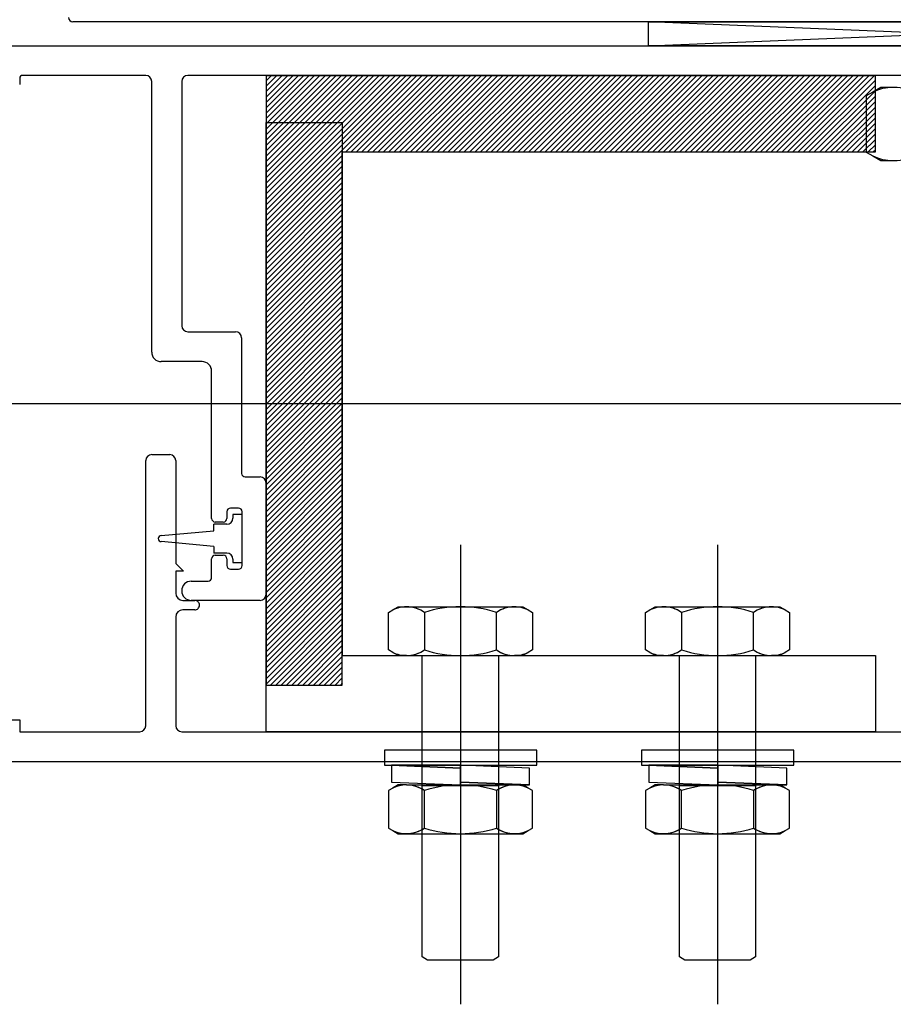
# Model space of a CAD drawing. Units: millimetres. Extents: x 11 to 320, y -81 to 74.
# Drawn here: x 21 to 21, y 43 to 43 of the extents above; entities that cross this region are included whole.
import ezdxf

# ---------------------------------------------------------------- set-up
doc = ezdxf.new("R2010")
doc.units = ezdxf.units.MM
doc.layers.add('planta tipo', color=7, linetype='Continuous')

msp = doc.modelspace()

# ---------------------------------------------------------------- linework, layer by layer
at = {"layer": 'planta tipo'}
for p, q in [((20.8775623608185, 43.45801279350192), (20.75581268629912, 43.45801279350192)), ((20.80385201530294, 43.45801279350192), (20.8520414672696, 43.45801279350192)), ((20.80385201530294, 43.45601115479215), (20.80385201530294, 43.45801279350192)), ((20.8520414672696, 43.45601115479215), (20.80385201530294, 43.45801279350192)), ((20.80385201530294, 43.45601115479215), (20.8520414672696, 43.45801279350192)), ((20.72588385762629, 43.45601115479261), (20.85204146726983, 43.45601115479261)), ((20.72588385762606, 43.45601115479215), (20.85204146726937, 43.45601115479215)), ((20.8520414672696, 43.45601115479215), (20.80385201530294, 43.45601115479215)), ((20.76190581715059, 43.45353854174076), (20.75164450879402, 43.45353854174076)), ((20.76190581715036, 43.45353854174076), (20.75164450879356, 43.45353854174076)), ((20.82681808892926, 43.45353854174076), (20.76540868489269, 43.45353854174076)), ((20.82681808892903, 43.45353854174076), (20.76540868489224, 43.45353854174076)), ((20.82279566670036, 43.45350910640494), (20.77195404347322, 43.45350910640494)), ((20.77195404347322, 43.45350910640494), (20.77195404347322, 43.40266748317757)), ((20.82279566670036, 43.44715390350169), (20.82279566670036, 43.45350910640494)), ((20.75139030067794, 43.45328433362468), (20.75139030067794, 43.45279193050195)), ((20.76240622682803, 43.43045636539139), (20.76240622682803, 43.45303813206331)), ((20.76240622682781, 43.43045636539094), (20.76240622682781, 43.45303813206331)), ((20.76490827521525, 43.45303813206331), (20.76490827521525, 43.43265816797251)), ((20.76490827521502, 43.45303813206331), (20.76490827521502, 43.43265816797205)), ((20.77195404347322, 43.39877951774591), (20.77195404347322, 43.44962114097282)), ((20.77195404347322, 43.44962114097282), (20.77830924637647, 43.44962114097282)), ((20.77830924637647, 43.44962114097282), (20.77830924637647, 43.40513472064961)), ((20.77830924637647, 43.40266748317757), (20.77830924637647, 43.44715390350169)), ((20.77830924637647, 43.44715390350169), (20.82279566670036, 43.44715390350169)), ((20.76540868489269, 43.43215775829506), (20.76941196231201, 43.43215775829506)), ((20.76540868489246, 43.43215775829461), (20.76941196231201, 43.43215775829461)), ((20.76991237198945, 43.43165734861762), (20.76991237198945, 43.42033808171394)), ((20.76991237198945, 43.43165734861716), (20.76991237198945, 43.42033808171348)), ((20.76660966811846, 43.42965570990785), (20.76320688231203, 43.42965570990739)), ((20.76660966811824, 43.42965570990739), (20.76320688231181, 43.42965570990739)), ((20.76741032360223, 43.41657500093973), (20.76741032360223, 43.42885505442385)), ((20.76741032360223, 43.41657500093928), (20.76741032360201, 43.42885505442339)), ((20.8276522105366, 43.42614431207542), (20.61646874948565, 43.42614431207542)), ((20.87569153954064, 43.42614431207542), (20.66450807848969, 43.42614431207542)), ((20.76190581715082, 43.39927992742381), (20.76190581715082, 43.42139803516605)), ((20.76190581715036, 43.39927992742335), (20.76190581715036, 43.42139803516605)), ((20.76240622682826, 43.42189844484349), (20.76390745586036, 43.42189844484349)), ((20.76240622682781, 43.42189844484349), (20.76390745586014, 43.42189844484349)), ((20.76440786553781, 43.42139803516605), (20.76440786553781, 43.41282139607941)), ((20.76440786553758, 43.42139803516605), (20.76440786553758, 43.41282139607895)), ((20.77021261779601, 43.42003783590738), (20.771453633796, 43.42003783590738)), ((20.77021261779578, 43.42003783590692), (20.77145363379577, 43.42003783590738)), ((20.77195404347344, 43.41953742622994), (20.77195404347344, 43.41023981442325)), ((20.77195404347322, 43.41953742622994), (20.77195404347322, 43.41023981442325)), ((20.76965215895734, 43.41743570558495), (20.76898160998962, 43.41743570558495)), ((20.76965215895689, 43.41743570558495), (20.76898160998917, 43.41743570558495)), ((20.76868136418307, 43.41713545977839), (20.76868136418307, 43.41657500093973)), ((20.76868136418284, 43.41713545977794), (20.76868136418284, 43.41657500093928)), ((20.76995240476344, 43.41689025903682), (20.76918096776808, 43.41689025903682)), ((20.76918096776808, 43.41689025903682), (20.76918096776808, 43.41659001322981)), ((20.76995240476367, 43.41264178087525), (20.76995240476367, 43.41713545977839)), ((20.76995240476344, 43.41264178087525), (20.76995240476344, 43.41713545977794)), ((20.76995240476344, 43.41288698161728), (20.76995240476344, 43.41689025903682)), ((20.76868055809064, 43.41608960355236), (20.76758308355738, 43.41608960355236)), ((20.76758308355738, 43.41553915290754), (20.76758308355738, 43.41608960355236)), ((20.76838111837651, 43.41627475513317), (20.76771056940879, 43.41627475513317)), ((20.76838111837628, 43.41627475513317), (20.76771056940856, 43.41627475513317)), ((20.76319687411842, 43.41513882516531), (20.76758308355738, 43.41553915290754)), ((20.76758308355738, 43.4142380877461), (20.76319687411842, 43.41463841548787)), ((20.76758308355738, 43.4142380877461), (20.76758308355738, 43.41368763710082)), ((20.78816248651128, 43.41437487913166), (20.78816248651128, 43.37603602665243)), ((20.80962653962047, 43.41437487913166), (20.80962653962047, 43.37603602665243)), ((20.76741032360223, 43.41164096152036), (20.76741032360223, 43.41320223971346)), ((20.76741032360201, 43.41164096151945), (20.76741032360223, 43.41320223971346)), ((20.76868055809064, 43.41368763710082), (20.76758308355738, 43.41368763710082)), ((20.76771056940879, 43.41350248552001), (20.76838111837651, 43.41350248552001)), ((20.76771056940856, 43.41350248552001), (20.76838111837628, 43.41350248552001)), ((20.76868136418307, 43.41320223971346), (20.76868136418307, 43.41264178087525)), ((20.76868136418284, 43.41320223971346), (20.76868136418284, 43.41264178087525)), ((20.76918096776808, 43.41318722742338), (20.76918096776808, 43.41288698161728)), ((20.76440786553781, 43.41282139607941), (20.7650583981183, 43.41217086349891)), ((20.76440786553758, 43.41282139607895), (20.76505839811807, 43.41217086349846)), ((20.76918096776808, 43.41288698161728), (20.76995240476344, 43.41288698161728)), ((20.7650583981183, 43.41217086349891), (20.76440786553781, 43.41217086349891)), ((20.76440786553781, 43.41217086349891), (20.76440786553781, 43.41033989635892)), ((20.76505839811807, 43.41217086349846), (20.76440786553758, 43.41217086349846)), ((20.76440786553758, 43.41217086349846), (20.76440786553758, 43.41033989635847)), ((20.7689816099894, 43.41234153506869), (20.76965215895734, 43.41234153506869)), ((20.76898160998917, 43.41234153506824), (20.76965215895689, 43.41234153506824)), ((20.76570893069902, 43.41134071571381), (20.76711007779591, 43.41134071571335)), ((20.76570893069879, 43.41134071571335), (20.76711007779568, 43.41134071571335)), ((20.76500835715069, 43.40973940474581), (20.76599669168445, 43.40973940474581)), ((20.76500835715046, 43.40973940474581), (20.76599669168399, 43.40973940474581)), ((20.771453633796, 43.40973940474581), (20.76570893069902, 43.40973940474581)), ((20.77145363379577, 43.40973940474581), (20.76570893069879, 43.40973940474581)), ((20.76440786553781, 43.40835086797281), (20.76440786553781, 43.39927992742381)), ((20.76440786553758, 43.40835086797281), (20.76440786553758, 43.39927992742335)), ((20.76599669168786, 43.40895135958593), (20.76500835715069, 43.40895135958593)), ((20.76599669168741, 43.40895135958547), (20.76500835715046, 43.40895135958547)), ((20.77830924637647, 43.40513472064961), (20.82279566670036, 43.40513472064961)), ((20.82279566670036, 43.40513472064961), (20.82279566670036, 43.39877951774591)), ((20.77195404347322, 43.40266748317757), (20.77830924637647, 43.40266748317757)), ((20.74788743293584, 43.39978033710125), (20.75139030067794, 43.39978033710125)), ((20.75139030067794, 43.39978033710125), (20.75139030067794, 43.39877951774636)), ((20.75139030067794, 43.39877951774636), (20.76140540747338, 43.39877951774636)), ((20.75139030067771, 43.39877951774591), (20.76140540747292, 43.39877951774591)), ((20.76490827521525, 43.39877951774636), (20.82707229704533, 43.39877951774636)), ((20.76490827521502, 43.39877951774591), (20.82707229704511, 43.39877951774591)), ((20.82279566670036, 43.39877951774591), (20.77195404347322, 43.39877951774591)), ((20.8520414672696, 43.39627746935915), (20.72561803467374, 43.39627746935915)), ((20.85204146726937, 43.39627746935915), (20.72561803467352, 43.39627746935915))]:
    msp.add_line(p, q, dxfattribs=at)
at = {"layer": 'planta tipo', "linetype": 'Continuous', "transparency": 33554687}
for p, q in [((20.78451163893669, 43.45350910640494), (20.77195404347322, 43.44095151094146)), ((20.78406225822982, 43.45350910640494), (20.77195404347322, 43.44140089164833)), ((20.78361287752296, 43.45350910640494), (20.77195404347322, 43.4418502723552)), ((20.78316349681609, 43.45350910640494), (20.77195404347322, 43.44229965306207)), ((20.78271411610922, 43.45350910640494), (20.77195404347322, 43.44274903376893)), ((20.78226473540235, 43.45350910640494), (20.77195404347322, 43.4431984144758)), ((20.78181535469548, 43.45350910640494), (20.77195404347322, 43.44364779518267)), ((20.78136597398861, 43.45350910640494), (20.77195404347322, 43.44409717588954)), ((20.78091659328175, 43.45350910640494), (20.77195404347322, 43.44454655659641)), ((20.78046721257488, 43.45350910640494), (20.77195404347322, 43.44499593730328)), ((20.78001783186801, 43.45350910640494), (20.77195404347322, 43.44544531801014)), ((20.77956845116114, 43.45350910640494), (20.77195404347322, 43.44589469871701)), ((20.77911907045382, 43.45350910640494), (20.77195404347299, 43.44634407942388)), ((20.77866968974718, 43.45350910640494), (20.77195404347322, 43.44679346013075)), ((20.77822030904008, 43.45350910640494), (20.77195404347299, 43.44724284083762)), ((20.77777092833344, 43.45350910640494), (20.77195404347322, 43.44769222154449)), ((20.77732154762634, 43.45350910640494), (20.77195404347299, 43.44814160225135)), ((20.77687216691993, 43.45350910640494), (20.77195404347322, 43.44859098295822)), ((20.77642278621261, 43.45350910640494), (20.77195404347299, 43.44904036366509)), ((20.77597340550619, 43.45350910640494), (20.77195404347322, 43.44948974437196)), ((20.77552402479887, 43.45350910640494), (20.77195404347322, 43.44993912507928)), ((20.775074644092, 43.45350910640494), (20.77195404347322, 43.4503885057857)), ((20.77462526338513, 43.45350910640494), (20.77195404347322, 43.45083788649302)), ((20.77417588267826, 43.45350910640494), (20.77195404347322, 43.45128726719989)), ((20.7737265019714, 43.45350910640494), (20.77195404347322, 43.45173664790676)), ((20.77327712126453, 43.45350910640494), (20.77195404347322, 43.45218602861362)), ((20.77282774055766, 43.45350910640494), (20.77195404347322, 43.45263540932049)), ((20.77237835985079, 43.45350910640494), (20.77195404347322, 43.45308479002691)), ((20.78496101964356, 43.45350910640494), (20.77860581674008, 43.44715390350169)), ((20.78541040035043, 43.45350910640494), (20.77905519744718, 43.44715390350169)), ((20.7858597810573, 43.45350910640494), (20.77950457815405, 43.44715390350169)), ((20.78630916176417, 43.45350910640494), (20.77995395886092, 43.44715390350169)), ((20.78675854247103, 43.45350910640494), (20.78040333956778, 43.44715390350169)), ((20.7872079231779, 43.45350910640494), (20.78085272027465, 43.44715390350169)), ((20.78765730388477, 43.45350910640494), (20.78130210098152, 43.44715390350169)), ((20.78810668459164, 43.45350910640494), (20.78175148168839, 43.44715390350123)), ((20.78855606529851, 43.45350910640494), (20.78220086239526, 43.44715390350169)), ((20.78900544600538, 43.45350910640539), (20.78265024310213, 43.44715390350169)), ((20.78945482671224, 43.45350910640494), (20.78309962380899, 43.44715390350169)), ((20.78990420741911, 43.45350910640494), (20.78354900451586, 43.44715390350123)), ((20.79035358812598, 43.45350910640494), (20.78399838522273, 43.44715390350169)), ((20.79080296883285, 43.45350910640539), (20.7844477659296, 43.44715390350169)), ((20.79125234953972, 43.45350910640494), (20.78489714663647, 43.44715390350169)), ((20.79170173024659, 43.45350910640494), (20.78534652734334, 43.44715390350123)), ((20.79215111095345, 43.45350910640494), (20.7857959080502, 43.44715390350169)), ((20.79260049166055, 43.45350910640494), (20.7862452887573, 43.44715390350123)), ((20.79304987236719, 43.45350910640494), (20.78669466946394, 43.44715390350169)), ((20.79349925307451, 43.45350910640494), (20.78714405017104, 43.44715390350123)), ((20.79394863378093, 43.45350910640494), (20.78759343087768, 43.44715390350169)), ((20.79439801448825, 43.45350910640494), (20.788042811585, 43.44715390350169)), ((20.79484739519467, 43.45350910640494), (20.78849219229141, 43.44715390350169)), ((20.79529677590199, 43.45350910640494), (20.78894157299874, 43.44715390350169)), ((20.7957461566084, 43.45350910640494), (20.78939095370515, 43.44715390350169)), ((20.79619553731573, 43.45350910640494), (20.78984033441247, 43.44715390350169)), ((20.79664491802259, 43.45350910640494), (20.79028971511934, 43.44715390350169)), ((20.79709429872946, 43.45350910640494), (20.79073909582621, 43.44715390350169)), ((20.79754367943633, 43.45350910640494), (20.79118847653308, 43.44715390350169)), ((20.7979930601432, 43.45350910640494), (20.79163785723995, 43.44715390350169)), ((20.79844244085007, 43.45350910640494), (20.79208723794682, 43.44715390350169)), ((20.79889182155694, 43.45350910640494), (20.79253661865346, 43.44715390350169)), ((20.7993412022638, 43.45350910640494), (20.79298599936055, 43.44715390350169)), ((20.79979058297067, 43.45350910640494), (20.79343538006742, 43.44715390350169)), ((20.80023996367754, 43.45350910640494), (20.79388476077429, 43.44715390350169)), ((20.80068934438441, 43.45350910640494), (20.79433414148116, 43.44715390350169)), ((20.80113872509128, 43.45350910640494), (20.7947835221878, 43.44715390350169)), ((20.80158810579815, 43.45350910640494), (20.7952329028949, 43.44715390350169)), ((20.80203748650501, 43.45350910640494), (20.79568228360176, 43.44715390350169)), ((20.80248686721188, 43.45350910640494), (20.79613166430863, 43.44715390350169)), ((20.80293624791875, 43.45350910640494), (20.7965810450155, 43.44715390350169)), ((20.80338562862562, 43.45350910640494), (20.79703042572237, 43.44715390350169)), ((20.80383500933249, 43.45350910640448), (20.79747980642924, 43.44715390350123)), ((20.80428439003936, 43.45350910640494), (20.79792918713611, 43.44715390350169)), ((20.80473377074622, 43.45350910640539), (20.79837856784297, 43.44715390350169)), ((20.80518315145309, 43.45350910640494), (20.79882794854984, 43.44715390350169)), ((20.80563253215996, 43.45350910640494), (20.79927732925671, 43.44715390350123)), ((20.80608191286683, 43.45350910640494), (20.79972670996358, 43.44715390350169)), ((20.8065312935737, 43.45350910640494), (20.80017609067045, 43.44715390350169)), ((20.80698067428057, 43.45350910640494), (20.80062547137732, 43.44715390350169)), ((20.80743005498744, 43.45350910640494), (20.80107485208418, 43.44715390350123)), ((20.8078794356943, 43.45350910640494), (20.80152423279105, 43.44715390350169)), ((20.80832881640117, 43.45350910640494), (20.80197361349792, 43.44715390350123)), ((20.80877819710804, 43.45350910640494), (20.80242299420479, 43.44715390350169)), ((20.80922757781536, 43.45350910640494), (20.80287237491189, 43.44715390350123)), ((20.80967695852178, 43.45350910640494), (20.80332175561853, 43.44715390350169)), ((20.8101263392291, 43.45350910640494), (20.80377113632562, 43.44715390350169)), ((20.81057571993551, 43.45350910640494), (20.80422051703226, 43.44715390350169)), ((20.81102510064261, 43.45350910640494), (20.80466989773936, 43.44715390350123)), ((20.81147448134925, 43.45350910640494), (20.805119278446, 43.44715390350169)), ((20.81192386205657, 43.45350910640494), (20.80556865915332, 43.44715390350169)), ((20.81237324276299, 43.45350910640494), (20.80601803985974, 43.44715390350169)), ((20.81282262347031, 43.45350910640494), (20.80646742056706, 43.44715390350169)), ((20.81327200417718, 43.45350910640494), (20.80691680127393, 43.44715390350169)), ((20.81372138488405, 43.45350910640494), (20.8073661819808, 43.44715390350169)), ((20.81417076559092, 43.45350910640494), (20.80781556268767, 43.44715390350169)), ((20.81462014629778, 43.45350910640494), (20.80826494339453, 43.44715390350169)), ((20.81506952700465, 43.45350910640494), (20.80871432410117, 43.44715390350169)), ((20.81551890771152, 43.45350910640494), (20.80916370480827, 43.44715390350169)), ((20.81596828841839, 43.45350910640494), (20.80961308551514, 43.44715390350169)), ((20.81641766912526, 43.45350910640494), (20.81006246622201, 43.44715390350169)), ((20.81686704983213, 43.45350910640494), (20.81051184692888, 43.44715390350169)), ((20.81731643053899, 43.45350910640494), (20.81096122763574, 43.44715390350169)), ((20.81776581124586, 43.45350910640494), (20.81141060834261, 43.44715390350169)), ((20.81821519195273, 43.45350910640494), (20.81185998904948, 43.44715390350169)), ((20.8186645726596, 43.45350910640494), (20.81230936975635, 43.44715390350169)), ((20.81911395336647, 43.45350910640494), (20.81275875046322, 43.44715390350169)), ((20.81956333407334, 43.45350910640494), (20.81320813117009, 43.44715390350169)), ((20.8200127147802, 43.45350910640494), (20.81365751187695, 43.44715390350169)), ((20.82046209548707, 43.45350910640494), (20.81410689258382, 43.44715390350169)), ((20.82091147619394, 43.45350910640494), (20.81455627329069, 43.44715390350169)), ((20.82136085690081, 43.45350910640494), (20.81500565399756, 43.44715390350123)), ((20.82181023760768, 43.45350910640494), (20.81545503470443, 43.44715390350169)), ((20.82225961831455, 43.45350910640539), (20.8159044154113, 43.44715390350169)), ((20.82270899902142, 43.45350910640494), (20.81635379611816, 43.44715390350169)), ((20.82279566670013, 43.45314639337678), (20.81680317682503, 43.44715390350123)), ((20.82279566670013, 43.45269701266992), (20.8172525575319, 43.44715390350169)), ((20.82279566670013, 43.45224763196305), (20.81770193823877, 43.44715390350169)), ((20.82279566670013, 43.45179825125618), (20.81815131894564, 43.44715390350169)), ((20.82279566670013, 43.45134887054931), (20.81860069965251, 43.44715390350123)), ((20.82279566670013, 43.45089948984244), (20.81905008035937, 43.44715390350169)), ((20.82279566670059, 43.45045010913557), (20.81949946106647, 43.44715390350123)), ((20.82279566670013, 43.45000072842871), (20.81994884177311, 43.44715390350169)), ((20.82279566670059, 43.44955134772184), (20.82039822248021, 43.44715390350123)), ((20.82279566670013, 43.44910196701497), (20.82084760318685, 43.44715390350169)), ((20.82279566670059, 43.4486525863081), (20.82129698389394, 43.44715390350123)), ((20.82279566670013, 43.44820320560123), (20.82174636460059, 43.44715390350169)), ((20.82279566670059, 43.44775382489436), (20.82219574530791, 43.44715390350169)), ((20.82279566670013, 43.44730444418749), (20.82264512601432, 43.44715390350169)), ((20.77830924637647, 43.44685733313784), (20.77195404347322, 43.44050213023459)), ((20.77830924637647, 43.44640795243097), (20.77195404347322, 43.44005274952772)), ((20.77830924637647, 43.44595857172411), (20.77195404347322, 43.43960336882085)), ((20.77830924637647, 43.44550919101724), (20.77195404347322, 43.43915398811399)), ((20.77830924637647, 43.44505981031037), (20.77195404347322, 43.43870460740712)), ((20.77830924637647, 43.4446104296035), (20.77195404347322, 43.43825522670025)), ((20.77830924637647, 43.44416104889663), (20.77195404347322, 43.43780584599338)), ((20.77830924637647, 43.44371166818931), (20.77195404347322, 43.43735646528651)), ((20.77830924637647, 43.4432622874829), (20.77195404347322, 43.43690708457964)), ((20.77830924637647, 43.44281290677603), (20.77195404347322, 43.43645770387278)), ((20.77830924637647, 43.44236352606916), (20.77195404347322, 43.43600832316591)), ((20.77830924637647, 43.44191414536184), (20.77195404347322, 43.43555894245904)), ((20.77830924637647, 43.44146476465542), (20.77195404347322, 43.43510956175217)), ((20.77830924637647, 43.44101538394855), (20.77195404347322, 43.4346601810453)), ((20.77830924637647, 43.44056600324168), (20.77195404347322, 43.43421080033843)), ((20.77830924637647, 43.44011662253436), (20.77195404347322, 43.43376141963111)), ((20.77830924637647, 43.43966724182795), (20.77195404347322, 43.4333120389247)), ((20.77830924637669, 43.43921786112062), (20.77195404347344, 43.43286265821783)), ((20.77830924637647, 43.43876848041421), (20.77195404347322, 43.43241327751096)), ((20.77830924637669, 43.43831909970689), (20.77195404347344, 43.43196389680409)), ((20.77830924637647, 43.43786971900047), (20.77195404347322, 43.43151451609722)), ((20.77830924637669, 43.43742033829361), (20.77195404347344, 43.43106513539036)), ((20.77830924637647, 43.43697095758674), (20.77195404347299, 43.43061575468303)), ((20.77830924637669, 43.43652157687941), (20.77195404347322, 43.43016637397616)), ((20.77830924637647, 43.436072196173), (20.77195404347299, 43.4297169932693)), ((20.77830924637669, 43.43562281546568), (20.77195404347322, 43.42926761256243)), ((20.77830924637669, 43.43517343475926), (20.77195404347322, 43.42881823185556)), ((20.77830924637669, 43.43472405405194), (20.77195404347322, 43.42836885114869)), ((20.77830924637669, 43.43427467334553), (20.77195404347322, 43.42791947044182)), ((20.77830924637669, 43.4338252926382), (20.77195404347322, 43.42747008973495)), ((20.77830924637647, 43.43337591193134), (20.77195404347322, 43.42702070902808)), ((20.77830924637647, 43.43292653122447), (20.77195404347322, 43.42657132832122)), ((20.77830924637647, 43.4324771505176), (20.77195404347322, 43.42612194761435)), ((20.77830924637647, 43.43202776981073), (20.77195404347322, 43.42567256690748)), ((20.77830924637647, 43.43157838910386), (20.77195404347322, 43.42522318620061)), ((20.77830924637647, 43.43112900839699), (20.77195404347322, 43.42477380549374)), ((20.77830924637647, 43.43067962769013), (20.77195404347322, 43.42432442478687)), ((20.77830924637647, 43.43023024698326), (20.77195404347322, 43.42387504408001)), ((20.77830924637647, 43.42978086627639), (20.77195404347322, 43.42342566337314)), ((20.77830924637647, 43.42933148556952), (20.77195404347322, 43.42297628266627)), ((20.77830924637647, 43.42888210486265), (20.77195404347322, 43.4225269019594)), ((20.77830924637647, 43.42843272415578), (20.77195404347322, 43.42207752125253)), ((20.77830924637647, 43.42798334344846), (20.77195404347322, 43.42162814054566)), ((20.77830924637647, 43.42753396274205), (20.77195404347322, 43.4211787598388)), ((20.77830924637647, 43.42708458203518), (20.77195404347322, 43.42072937913193)), ((20.77830924637647, 43.42663520132831), (20.77195404347322, 43.42027999842506)), ((20.77830924637647, 43.42618582062099), (20.77195404347322, 43.41983061771819)), ((20.77830924637647, 43.42573643991457), (20.77195404347322, 43.41938123701132)), ((20.77830924637647, 43.4252870592077), (20.77195404347322, 43.41893185630445)), ((20.77830924637647, 43.42483767850084), (20.77195404347322, 43.41848247559759)), ((20.77830924637647, 43.42438829779351), (20.77195404347322, 43.41803309489072)), ((20.77830924637647, 43.4239389170871), (20.77195404347322, 43.41758371418385)), ((20.77830924637647, 43.42348953638023), (20.77195404347322, 43.41713433347698)), ((20.77830924637647, 43.42304015567336), (20.77195404347322, 43.41668495277011)), ((20.77830924637669, 43.42259077496604), (20.77195404347344, 43.41623557206324)), ((20.77830924637647, 43.42214139425963), (20.77195404347322, 43.41578619135637)), ((20.77830924637669, 43.42169201355276), (20.77195404347344, 43.41533681064905)), ((20.77830924637647, 43.42124263284589), (20.77195404347322, 43.41488742994264)), ((20.77830924637669, 43.42079325213857), (20.77195404347344, 43.41443804923577)), ((20.77830924637647, 43.42034387143215), (20.77195404347322, 43.4139886685289)), ((20.77830924637669, 43.41989449072483), (20.77195404347344, 43.41353928782203)), ((20.77830924637647, 43.41944511001842), (20.77195404347322, 43.41308990711516)), ((20.77830924637669, 43.41899572931155), (20.77195404347344, 43.4126405264083)), ((20.77830924637669, 43.41854634860468), (20.77195404347344, 43.41219114570143)), ((20.77830924637669, 43.41809696789781), (20.77195404347344, 43.41174176499456)), ((20.77830924637669, 43.41764758719094), (20.77195404347322, 43.41129238428724)), ((20.77830924637669, 43.41719820648362), (20.77195404347322, 43.41084300358037)), ((20.77830924637647, 43.41674882577675), (20.77195404347322, 43.4103936228735)), ((20.77830924637647, 43.41629944506988), (20.77195404347322, 43.40994424216663)), ((20.77830924637647, 43.41585006436301), (20.77195404347322, 43.40949486145976)), ((20.77830924637647, 43.41540068365615), (20.77195404347322, 43.40904548075289)), ((20.77830924637647, 43.41495130294928), (20.77195404347322, 43.40859610004603)), ((20.77830924637647, 43.41450192224241), (20.77195404347322, 43.40814671933916)), ((20.77830924637647, 43.41405254153554), (20.77195404347322, 43.40769733863229)), ((20.77830924637647, 43.41360316082867), (20.77195404347322, 43.40724795792542)), ((20.77830924637647, 43.4131537801218), (20.77195404347322, 43.40679857721855)), ((20.77830924637647, 43.41270439941493), (20.77195404347322, 43.40634919651168)), ((20.77830924637647, 43.41225501870807), (20.77195404347322, 43.40589981580482)), ((20.77830924637647, 43.4118056380012), (20.77195404347322, 43.40545043509795)), ((20.77830924637647, 43.41135625729433), (20.77195404347322, 43.40500105439108)), ((20.77830924637647, 43.41090687658746), (20.77195404347322, 43.40455167368421)), ((20.77830924637647, 43.41045749588059), (20.77195404347322, 43.40410229297734)), ((20.77830924637647, 43.41000811517372), (20.77195404347322, 43.40365291227047)), ((20.77830924637647, 43.40955873446686), (20.77195404347322, 43.40320353156361)), ((20.77830924637647, 43.40910935375999), (20.77195404347322, 43.40275415085674)), ((20.77830924637647, 43.40865997305266), (20.77231675650091, 43.40266748317711)), ((20.77830924637647, 43.40821059234625), (20.77276613720778, 43.40266748317757)), ((20.77830924637647, 43.40776121163938), (20.77321551791465, 43.40266748317711)), ((20.77830924637647, 43.40731183093251), (20.77366489862152, 43.40266748317757)), ((20.77830924637647, 43.40686245022519), (20.77411427932839, 43.40266748317711)), ((20.77830924637647, 43.40641306951878), (20.77456366003526, 43.40266748317757)), ((20.77830924637669, 43.40596368881145), (20.77501304074235, 43.40266748317711)), ((20.77830924637647, 43.40551430810504), (20.77546242144899, 43.40266748317757)), ((20.77830924637669, 43.40506492739817), (20.77591180215609, 43.40266748317711)), ((20.77830924637647, 43.4046155466913), (20.77636118286273, 43.40266748317757)), ((20.77830924637669, 43.40416616598398), (20.77681056357005, 43.40266748317757)), ((20.77830924637647, 43.40371678527757), (20.77725994427669, 43.40266748317757)), ((20.77830924637669, 43.40326740457024), (20.77770932498379, 43.40266748317757)), ((20.77830924637647, 43.40281802386383), (20.77815870569043, 43.40266748317757))]:
    msp.add_line(p, q, dxfattribs=at)
at = {"layer": 'planta tipo', "ltscale": 0.1}
for p, q in [((20.82257505934945, 43.45214773278033), (20.82204097669319, 43.45183937987079)), ((20.82204097669319, 43.45183937987079), (20.82204097669319, 43.44713187312666)), ((20.82325054277771, 43.45253772350227), (20.82257505934967, 43.45214773278033)), ((20.82325064091856, 43.45253772350227), (20.82257515749052, 43.45214773278033)), ((20.82429297732006, 43.45253772350227), (20.82325054277771, 43.45253772350227)), ((20.8242930754609, 43.45253772350227), (20.82325064091856, 43.45253772350227)), ((20.82204097669319, 43.44713187312666), (20.82257506030214, 43.44682351976101)), ((20.82257506030214, 43.44682351976101), (20.82325054277771, 43.44643352970937)), ((20.82325054277771, 43.44643352970937), (20.82429243683168, 43.44643352970937)), ((20.78251858284489, 43.40894209385809), (20.78296865681841, 43.40920194422964)), ((20.78296865681841, 43.40920194422964), (20.78366287082645, 43.40920194422964)), ((20.78366533041276, 43.40920194422964), (20.78817298854165, 43.40920194422964)), ((20.78366539580384, 43.40920194422964), (20.78817305393295, 43.40920194422964)), ((20.78817298854051, 43.40920194422964), (20.79267359646838, 43.40920194422964)), ((20.79267359646838, 43.40920194422964), (20.79336781052075, 43.40920194422964)), ((20.79267366185945, 43.40920194422964), (20.79336787591205, 43.40920194422964)), ((20.79336781052075, 43.40920194422964), (20.79381788449427, 43.40894209385809)), ((20.79336787591205, 43.40920194422964), (20.79381794988558, 43.40894209385809)), ((20.80398263595407, 43.40894209385809), (20.80443270992737, 43.40920194422964)), ((20.80443270992737, 43.40920194422964), (20.80512692393563, 43.40920194422964)), ((20.80512938352194, 43.40920194422964), (20.8096370416506, 43.40920194422964)), ((20.80512944891279, 43.40920194422964), (20.80963710704191, 43.40920194422964)), ((20.80963704164969, 43.40920194422964), (20.81413764957733, 43.40920194422964)), ((20.81413764957733, 43.40920194422964), (20.81483186362993, 43.40920194422964)), ((20.81413771496864, 43.40920194422964), (20.81483192902124, 43.40920194422964)), ((20.81483186362993, 43.40920194422964), (20.81528193760346, 43.40894209385809)), ((20.81483192902124, 43.40920194422964), (20.81528200299454, 43.40894209385809)), ((20.78216272293616, 43.40873663801042), (20.78251858284489, 43.40894209385809)), ((20.78216272293616, 43.40560002626674), (20.78216272293616, 43.40873663801042)), ((20.78516547830304, 43.40873663813866), (20.78516547830304, 43.4056000261385)), ((20.79117098903635, 43.4056000261385), (20.79117098903635, 43.40873663813866)), ((20.79381788449427, 43.40894209385809), (20.794173744403, 43.40873663801042)), ((20.794173744403, 43.40873663801042), (20.794173744403, 43.40560002626674)), ((20.80362677604535, 43.40873663801042), (20.80398263595407, 43.40894209385809)), ((20.80362677604535, 43.40560002626674), (20.80362677604535, 43.40873663801042)), ((20.806629531412, 43.40873663813866), (20.806629531412, 43.4056000261385)), ((20.8126350421453, 43.4056000261385), (20.8126350421453, 43.40873663813866)), ((20.81528193760346, 43.40894209385809), (20.81563779751218, 43.40873663801042)), ((20.81563779751218, 43.40873663801042), (20.81563779751218, 43.40560002626674)), ((20.78251858221006, 43.4053945707233), (20.78216272293616, 43.40560002626674)), ((20.78296865681841, 43.40513471990565), (20.78251858221006, 43.4053945707233)), ((20.78296872220949, 43.40513471990565), (20.78251864760159, 43.4053945707233)), ((20.78366323095383, 43.40513471990565), (20.78296865681841, 43.40513471990565)), ((20.78366329634514, 43.40513471990565), (20.78296872220949, 43.40513471990565)), ((20.78366533128997, 43.40513472064961), (20.78817298941885, 43.40513472064961)), ((20.78498496782368, 43.3800103580725), (20.78498496782368, 43.40513472064961)), ((20.78817298941772, 43.40513472064961), (20.79267359734558, 43.40513472064961)), ((20.78817305480902, 43.40513472064961), (20.79267366273689, 43.40513472064961)), ((20.79133980368169, 43.40513472064961), (20.79134000588147, 43.3800103586382)), ((20.79336781052075, 43.40513471990519), (20.79267149710836, 43.40513471990519)), ((20.7938178851291, 43.4053945707233), (20.79336781052075, 43.40513471990519)), ((20.794173744403, 43.40560002626674), (20.7938178851291, 43.4053945707233)), ((20.80398263531924, 43.4053945707233), (20.80362677604535, 43.40560002626674)), ((20.80443270992737, 43.40513471990565), (20.80398263531947, 43.4053945707233)), ((20.80443277531867, 43.40513471990565), (20.80398270071055, 43.4053945707233)), ((20.80512728406302, 43.40513471990565), (20.80443270992737, 43.40513471990565)), ((20.80512734945432, 43.40513471990565), (20.80443277531867, 43.40513471990565)), ((20.80512938439915, 43.40513472064961), (20.80963704252827, 43.40513472064961)), ((20.80644902093263, 43.3800103580725), (20.80644902093286, 43.40513472064961)), ((20.8096370425269, 43.40513472064961), (20.81413765045454, 43.40513472064961)), ((20.80963710791821, 43.40513472064961), (20.81413771584585, 43.40513472064961)), ((20.81280385679088, 43.40513472064961), (20.81280405899088, 43.3800103586382)), ((20.81483186362993, 43.40513471990519), (20.81413555021732, 43.40513471990519)), ((20.81528193823806, 43.4053945707233), (20.81483186362993, 43.40513471990519)), ((20.81563779751218, 43.40560002626674), (20.81528193823806, 43.4053945707233)), ((20.79453751343817, 43.39725220907033), (20.78182743742445, 43.39725220907033)), ((20.78182743742445, 43.39725220907033), (20.78182743742445, 43.39598120146914)), ((20.79453751343817, 43.39598120146914), (20.79453751343817, 43.39725220907033)), ((20.81600156654736, 43.39725220907033), (20.80329149053364, 43.39725220907033)), ((20.80329149053364, 43.39725220907033), (20.80329149053364, 43.39598120146914)), ((20.81600156654736, 43.39598120146914), (20.81600156654736, 43.39725220907033)), ((20.78182743742445, 43.39598120146914), (20.79453751343817, 43.39598120146914)), ((20.78818247543131, 43.39573778420393), (20.78243116603517, 43.39598120146869)), ((20.78243116603517, 43.39598120146869), (20.7824311660338, 43.39458309310706)), ((20.78243116603517, 43.39598120146914), (20.78818247543131, 43.39573778420393)), ((20.78818247543131, 43.39598120146914), (20.78243116603517, 43.39598120146914)), ((20.78243123142624, 43.39598120146914), (20.78818254082262, 43.39573778420393)), ((20.78818254082262, 43.39598120146914), (20.78243123142624, 43.39598120146914)), ((20.78818247543131, 43.39598120146914), (20.78818247543018, 43.39458409787497)), ((20.79393378482769, 43.39573878897184), (20.78818247543131, 43.39598120146914)), ((20.78818247543131, 43.39573778420393), (20.78818247543131, 43.39598120146914)), ((20.78818254082262, 43.39573778420393), (20.78818254082262, 43.39598120146914)), ((20.80329149053364, 43.39598120146914), (20.81600156654736, 43.39598120146914)), ((20.80964652854072, 43.39573778420393), (20.80389521914435, 43.39598120146869)), ((20.80389521914435, 43.39598120146869), (20.80389521914321, 43.39458309310706)), ((20.80389521914435, 43.39598120146914), (20.80964652854072, 43.39573778420393)), ((20.80964652854072, 43.39598120146914), (20.80389521914435, 43.39598120146914)), ((20.80389528453566, 43.39598120146914), (20.8096465939318, 43.39573778420393)), ((20.8096465939318, 43.39598120146914), (20.80389528453566, 43.39598120146914)), ((20.80964652854072, 43.39598120146914), (20.80964652853936, 43.39458409787497)), ((20.81539783793687, 43.39573878897184), (20.80964652854072, 43.39598120146914)), ((20.80964652854072, 43.39573778420393), (20.80964652854072, 43.39598120146914)), ((20.8096465939318, 43.39573778420393), (20.8096465939318, 43.39598120146914)), ((20.78818247543018, 43.39434068060976), (20.78818247543131, 43.39573778420393)), ((20.79393378482632, 43.39434068061067), (20.79393378482769, 43.39573878897184)), ((20.80964652853936, 43.39434068060976), (20.80964652854072, 43.39573778420393)), ((20.81539783793551, 43.39434068061067), (20.81539783793687, 43.39573878897184)), ((20.7824311660338, 43.39458309310706), (20.78818247543018, 43.39434068060976)), ((20.78296865681841, 43.39434068135418), (20.78251858221006, 43.39408083053607)), ((20.78296872220949, 43.39434068135418), (20.78251864760159, 43.39408083053607)), ((20.78366323095383, 43.39434068135418), (20.78296865681841, 43.39434068135418)), ((20.78366329634514, 43.39434068135418), (20.78296872220949, 43.39434068135418)), ((20.78366533128997, 43.39434068060976), (20.78817298941885, 43.39434068060976)), ((20.7849847656239, 43.39428494710276), (20.79133980368169, 43.39428494710276)), ((20.78498483101498, 43.39428494710276), (20.791339869073, 43.39428494710276)), ((20.78817298941772, 43.39434068060976), (20.79267359734558, 43.39434068060976)), ((20.78817305480902, 43.39434068060976), (20.79267366273689, 43.39434068060976)), ((20.78818247543018, 43.39458409787497), (20.79393378482632, 43.39434068061067)), ((20.79393378482632, 43.39434068060976), (20.78818247543018, 43.39458409787497)), ((20.78818247543018, 43.39458409787497), (20.78818247543018, 43.39434068060976)), ((20.78818247543018, 43.39434068060976), (20.79393378482632, 43.39434068060976)), ((20.79393385021763, 43.39434068060976), (20.78818254082125, 43.39458409787497)), ((20.78818254082125, 43.39458409787497), (20.78818254082125, 43.39434068060976)), ((20.78818254082125, 43.39434068060976), (20.79393385021763, 43.39434068060976)), ((20.79336781052075, 43.39434068135418), (20.79267149710836, 43.39434068135418)), ((20.7938178851291, 43.39408083053607), (20.79336781052075, 43.39434068135418)), ((20.80389521914321, 43.39458309310706), (20.80964652853936, 43.39434068060976)), ((20.80443270992737, 43.39434068135418), (20.80398263531947, 43.39408083053607)), ((20.80443277531867, 43.39434068135418), (20.80398270071055, 43.39408083053607)), ((20.80512728406302, 43.39434068135418), (20.80443270992737, 43.39434068135418)), ((20.80512734945432, 43.39434068135418), (20.80443277531867, 43.39434068135418)), ((20.80512938439915, 43.39434068060976), (20.80963704252827, 43.39434068060976)), ((20.80644881873286, 43.39428494710276), (20.81280385679088, 43.39428494710276)), ((20.80644888412417, 43.39428494710276), (20.81280392218196, 43.39428494710276)), ((20.8096370425269, 43.39434068060976), (20.81413765045454, 43.39434068060976)), ((20.80963710791821, 43.39434068060976), (20.81413771584585, 43.39434068060976)), ((20.80964652853936, 43.39458409787497), (20.81539783793551, 43.39434068061067)), ((20.81539783793551, 43.39434068060976), (20.80964652853936, 43.39458409787497)), ((20.80964652853936, 43.39458409787497), (20.80964652853936, 43.39434068060976)), ((20.80964652853936, 43.39434068060976), (20.81539783793551, 43.39434068060976)), ((20.81539790332658, 43.39434068060976), (20.80964659393067, 43.39458409787497)), ((20.80964659393067, 43.39458409787497), (20.80964659393067, 43.39434068060976)), ((20.80964659393067, 43.39434068060976), (20.81539790332658, 43.39434068060976)), ((20.81483186362993, 43.39434068135418), (20.81413555021732, 43.39434068135418)), ((20.81528193823806, 43.39408083053607), (20.81483186362993, 43.39434068135418)), ((20.78251858221006, 43.39408083053607), (20.78216272293616, 43.39387537499263)), ((20.78216272293616, 43.39387537499263), (20.78216272293616, 43.39073876324895)), ((20.78516547830304, 43.39073876312071), (20.78516547830304, 43.39387537512042)), ((20.79117098903635, 43.39387537512042), (20.79117098903635, 43.39073876312071)), ((20.794173744403, 43.39387537499263), (20.7938178851291, 43.39408083053607)), ((20.794173744403, 43.39073876324895), (20.794173744403, 43.39387537499263)), ((20.80398263531924, 43.39408083053607), (20.80362677604535, 43.39387537499263)), ((20.80362677604535, 43.39387537499263), (20.80362677604535, 43.39073876324895)), ((20.806629531412, 43.39073876312071), (20.806629531412, 43.39387537512042)), ((20.8126350421453, 43.39387537512042), (20.8126350421453, 43.39073876312071)), ((20.81563779751218, 43.39387537499263), (20.81528193823806, 43.39408083053607)), ((20.81563779751218, 43.39073876324895), (20.81563779751218, 43.39387537499263)), ((20.78216272293616, 43.39073876324895), (20.78251858284489, 43.39053330740128)), ((20.78251858284489, 43.39053330740128), (20.78296865681841, 43.39027345702974)), ((20.78296865681841, 43.39027345702974), (20.78366287082645, 43.39027345702974)), ((20.78366533041276, 43.39027345702974), (20.78817298854165, 43.39027345702974)), ((20.78366539580384, 43.39027345702974), (20.78817305393295, 43.39027345702974)), ((20.78817298854051, 43.39027345702974), (20.79267359646838, 43.39027345702974)), ((20.79267359646838, 43.39027345702974), (20.79336781052075, 43.39027345702974)), ((20.79267366185945, 43.39027345702974), (20.79336787591205, 43.39027345702974)), ((20.79336781052075, 43.39027345702974), (20.79381788449427, 43.39053330740128)), ((20.79336787591205, 43.39027345702974), (20.79381794988558, 43.39053330740128)), ((20.79381788449427, 43.39053330740128), (20.794173744403, 43.39073876324895)), ((20.80362677604535, 43.39073876324895), (20.80398263595407, 43.39053330740128)), ((20.80398263595407, 43.39053330740128), (20.80443270992737, 43.39027345702974)), ((20.80443270992737, 43.39027345702974), (20.80512692393563, 43.39027345702974)), ((20.80512938352194, 43.39027345702974), (20.8096370416506, 43.39027345702974)), ((20.80512944891279, 43.39027345702974), (20.80963710704191, 43.39027345702974)), ((20.80963704164969, 43.39027345702974), (20.81413764957733, 43.39027345702974)), ((20.81413764957733, 43.39027345702974), (20.81483186362993, 43.39027345702974)), ((20.81413771496864, 43.39027345702974), (20.81483192902124, 43.39027345702974)), ((20.81483186362993, 43.39027345702974), (20.81528193760346, 43.39053330740128)), ((20.81483192902124, 43.39027345702974), (20.81528200299454, 43.39053330740128)), ((20.81528193760346, 43.39053330740128), (20.81563779751218, 43.39073876324895)), ((20.78543194387453, 43.37971390900069), (20.78498496782368, 43.3800103580725)), ((20.79089302914826, 43.37971390911346), (20.78543194387453, 43.37971390900069)), ((20.79134000588147, 43.3800103586382), (20.79089302914826, 43.37971390911346)), ((20.80689599698371, 43.37971390900069), (20.80644902093263, 43.3800103580725)), ((20.81235708225745, 43.37971390911346), (20.80689599698371, 43.37971390900069)), ((20.81280405899088, 43.3800103586382), (20.81235708225745, 43.37971390911346))]:
    msp.add_line(p, q, dxfattribs=at)
at = {"layer": 'planta tipo'}
for centre, radius, start, end in [((20.75581268629912, 43.45836308027677), 0.0003502867748466088, 180.0000000743873, 270), ((20.75164450879402, 43.45328433362468), 0.0002542081160754606, 90, 180), ((20.75164450879402, 43.45328433362468), 0.0002542081160754606, 90.0000001025008, 180.0000001025008), ((20.76190581715059, 43.45303813206331), 0.0005004096774428035, 0, 90), ((20.76190581715036, 43.45303813206331), 0.0005004096774428035, 0, 90), ((20.76540868489269, 43.45303813206331), 0.0005004096774428035, 90, 180), ((20.76540868489246, 43.45303813206331), 0.0005004096774428035, 90.00000002602901, 180), ((20.76540868489269, 43.43265816797251), 0.0005004096774428035, 180, 270), ((20.76540868489246, 43.43265816797205), 0.0005004096774428035, 180, 270), ((20.76941196231201, 43.43165734861762), 0.0005004096774428035, 0, 90), ((20.76941196231201, 43.43165734861716), 0.0005004096774428035, 0, 90), ((20.76320688231203, 43.43045636539139), 0.0008006554839994351, 180, 270), ((20.76320688231158, 43.43045636539139), 0.0008006554839994351, 180.0000000325428, 270.0000000162714), ((20.76660966811846, 43.42885505442385), 0.0008006554837720614, 0, 90), ((20.76660966811801, 43.42885505442385), 0.0008006554839994351, 359.9999999674572, 89.99999998372859), ((20.76240622682826, 43.42139803516605), 0.0005004096774428035, 90, 180), ((20.76240622682781, 43.42139803516605), 0.0005004096774428035, 90, 180), ((20.76390745586036, 43.42139803516605), 0.0005004096774428035, 0, 90), ((20.76390745586014, 43.42139803516605), 0.0005004096774428035, 0, 90), ((20.77021261779601, 43.42033808171394), 0.0003002458065566316, 180, 270), ((20.77021261779578, 43.42033808171348), 0.0003002458063292579, 180, 270), ((20.771453633796, 43.41953742622994), 0.0005004096774428035, 0, 90), ((20.77145363379577, 43.41953742622994), 0.0005004096774428035, 0, 90), ((20.76898160998962, 43.41713545977794), 0.0003002458070113789, 90, 179.9999999132104), ((20.76898160998962, 43.41713545977839), 0.0003002458065566316, 90.00000008677652, 180.0000000867896), ((20.76965215895711, 43.41713545977839), 0.0003002458065566316, 0, 89.99999995660522), ((20.76965215895666, 43.41713545977794), 0.0003002458067840053, 0, 89.99999995660522), ((20.76771056940879, 43.41657500094018), 0.0003002458070113789, 180.0000000867896, 270), ((20.76771056940834, 43.41657500093928), 0.0003002458061018842, 180, 270.0000000433948), ((20.76838111837651, 43.41657500094018), 0.0003002458065566316, 270, 359.9999999132104), ((20.76838111837651, 43.41657500093973), 0.0003002458063292579, 269.9999999566052, 359.9999999132104), ((20.76868055809064, 43.41659001322981), 0.0005004096774327816, 270.0000000016675, 0), ((20.76319687411842, 43.41488862032705), 0.0002502048387163908, 90, 270), ((20.76771056940879, 43.413202239713), 0.0003002458065566316, 90, 179.9999999132104), ((20.76771056940856, 43.41320223971346), 0.0003002458063292579, 90, 180), ((20.76838111837651, 43.413202239713), 0.0003002458070113789, 8.678955125927915e-08, 90), ((20.76838111837628, 43.413202239713), 0.0003002458070113789, 8.678955125927915e-08, 90), ((20.76868055809064, 43.41318722742338), 0.0005004096774327816, 0, 90), ((20.7689816099894, 43.41264178087479), 0.0003002458063292579, 179.9999999132104, 270), ((20.76898160998962, 43.41264178087479), 0.0003002458067840053, 179.9999999132104, 269.9999999132235), ((20.76965215895711, 43.41264178087479), 0.0003002458061018842, 270.0000000433948, 8.678955125927915e-08), ((20.76965215895666, 43.41264178087525), 0.0003002458070113789, 270.0000000433948, 0), ((20.76711007779568, 43.41164096151991), 0.0003002458065566316, 270.0000000433948, 8.678955125927915e-08), ((20.76711007779568, 43.41164096151945), 0.0003002458061018842, 270, 0), ((20.76570893069902, 43.41054006022981), 0.0008006554839994351, 90, 270), ((20.76570893069879, 43.41054006022981), 0.0008006554839994351, 90, 270), ((20.76500835715069, 43.41033989635892), 0.0006004916128858895, 180, 270), ((20.76500835715046, 43.41033989635892), 0.0006004916128858895, 180.0000000433818, 270), ((20.771453633796, 43.41023981442325), 0.0005004096774428035, 270, 0), ((20.77145363379577, 43.41023981442325), 0.0005004096774428035, 270, 0), ((20.76599669168468, 43.40934540758693), 0.0003939971588806657, 0, 90.00000003306393), ((20.76599669168422, 43.40934540758693), 0.0003939971588806657, 0, 90.00000003306393), ((20.76599669168786, 43.40934535674526), 0.0003939971592051294, 270, 0.00739348665057199), ((20.76599669168718, 43.40934535674481), 0.0003939971594325618, 270.0000000330639, 0.007393552778426366), ((20.76500835715069, 43.40835086797281), 0.0006004916131132632, 90, 180), ((20.76500835715046, 43.40835086797236), 0.0006004916131132632, 90, 179.9999999566183), ((20.76140540747338, 43.39927992742381), 0.0005004096774428035, 270, 0), ((20.76140540747292, 43.39927992742335), 0.0005004096774428035, 270, 0), ((20.76490827521525, 43.39927992742381), 0.0005004096774428035, 180, 270), ((20.76490827521502, 43.39927992742335), 0.0005004096774428035, 180, 270)]:
    msp.add_arc(centre, radius, start, end, dxfattribs=at)
at = {"layer": 'planta tipo', "ltscale": 0.1}
for centre, radius, start, end in [((20.82429428253658, 43.4485532448289), 0.003984478886830855, 55.56153288344024, 115.5615251597296), ((20.82429428253727, 43.44855324482981), 0.003984478886279301, 90.01876868744507, 115.5615251712661), ((20.82429438067811, 43.44855324482981), 0.003984478886279301, 90.01876868744507, 115.5615251712661), ((20.82429428253613, 43.45041800816765), 0.003984478886286334, 244.438490029165, 304.4384671293487), ((20.82429428253499, 43.4504180081681), 0.003984478886219442, 244.4384900467271, 269.9734592611308), ((20.78366410061926, 43.406547086232), 0.002654858282554387, 55.56153287333674, 115.5615099613131), ((20.78366410061903, 43.40654708623245), 0.002654858282020292, 90.02654074906977, 115.5615099611162), ((20.78366410061972, 43.40654708623291), 0.002654858281565332, 55.56155583459436, 89.97345924110745), ((20.78366416601102, 43.40654708623245), 0.002654858281940378, 55.56155584013478, 89.97345924601883), ((20.78816823366901, 43.39928047128345), 0.009921474085577071, 89.97254096094056, 107.6169719781245), ((20.78816829906032, 43.39928047128345), 0.009921474085577071, 89.97254096094056, 107.6169719781245), ((20.78816823366992, 43.39928047128481), 0.009921474084267688, 72.38302801949376, 89.97254097274353), ((20.7926723667199, 43.40654708623245), 0.002654858282219784, 64.43849003444319, 124.4384671281699), ((20.79267236671944, 43.406547086232), 0.002654858282454817, 89.9734601930959, 124.4384441583568), ((20.79267236672035, 43.40654708623291), 0.002654858281537697, 64.43849003907141, 89.9734602127154), ((20.79267243211166, 43.40654708623245), 0.002654858281947935, 64.4384900433135, 89.97346021762678), ((20.80512815372845, 43.40654708623245), 0.002654858282144149, 55.56153287183008, 115.5615099655568), ((20.80512815372799, 43.40654708623245), 0.002654858282020187, 90.02654074415841, 115.5615099566865), ((20.80512815372913, 43.40654708623245), 0.002654858281940378, 55.56155584013478, 89.97345924601883), ((20.80512821912021, 43.406547086232), 0.002654858282444008, 55.5615558416432, 89.97345925093022), ((20.8096322867782, 43.39928047128481), 0.00992147408421272, 89.97254096224333, 107.6169719792573), ((20.8096323521695, 43.39928047128481), 0.00992147408421272, 89.97254096224333, 107.6169719792573), ((20.80963228677933, 43.39928047128481), 0.009921474084198871, 72.38302802074274, 89.97254097405931), ((20.81413641982908, 43.406547086232), 0.002654858282723414, 64.43849003868706, 124.4384671266633), ((20.8141364198284, 43.40654708623245), 0.00265485828200007, 89.97346019308287, 124.4384441598652), ((20.81413641982931, 43.40654708623245), 0.002654858282046042, 64.43849003888381, 89.9734602127154), ((20.81413648522062, 43.40654708623291), 0.002654858281537697, 64.43849003907141, 89.9734602127154), ((20.78366410061994, 43.40778957804517), 0.002654858282337661, 244.4384748329272, 304.438467114526), ((20.78366410061926, 43.40778957804517), 0.002654858282020524, 244.4384748462021, 269.9812313298164), ((20.78366416601057, 43.40778957804471), 0.002654858281512179, 244.4384748464007, 269.9812313298164), ((20.78366410149806, 43.40778957864634), 0.002654858281554624, 270.0265407343487, 304.4384441477121), ((20.78816823454508, 43.41505619359398), 0.009921474083758626, 252.3830280282571, 270.0274590456384), ((20.78816823454872, 43.41505619359398), 0.009921474083785981, 270.0274590180591, 287.6169719717428), ((20.78816829994003, 43.41505619359398), 0.009921474083785981, 270.0274590180591, 287.6169719717428), ((20.79267236671922, 43.40778957804517), 0.002654858282314846, 235.5615328895217, 295.5615251670711), ((20.79267236759597, 43.4077895786468), 0.002654858282000386, 235.5615558537944, 270.0265398216383), ((20.79267243298727, 43.4077895786468), 0.002654858282000386, 235.5615558537944, 270.0265398216383), ((20.79267236671899, 43.40778957804517), 0.002654858282398986, 269.9812325124186, 295.5615251715098), ((20.80512815372913, 43.40778957804517), 0.002654858282209076, 244.4384748329272, 304.4384671104781), ((20.80512815372867, 43.40778957804471), 0.002654858281610286, 244.4384748419601, 269.981231324905), ((20.80512821911975, 43.40778957804517), 0.002654858282020524, 244.4384748462021, 269.9812313298164), ((20.80512815460702, 43.40778957864634), 0.002654858281554624, 270.02654073926, 304.4384441477121), ((20.80963228765427, 43.41505619359535), 0.009921474085122978, 252.3830280293899, 270.0274590469411), ((20.80963228765813, 43.41505619359489), 0.00992147408465282, 270.0274590167433, 287.616971970159), ((20.80963235304944, 43.41505619359398), 0.009921474083717166, 270.0274590167433, 287.6169719705026), ((20.81413641982817, 43.40778957804517), 0.002654858282314846, 235.5615328895217, 295.5615251670711), ((20.81413642070515, 43.40778957864589), 0.002654858281090786, 235.5615558467375, 270.0265398167399), ((20.81413648609623, 43.40778957864634), 0.002654858281545639, 235.5615558522878, 270.0265398216383), ((20.81413641982795, 43.40778957804517), 0.002654858282398986, 269.9812325124186, 295.5615251715098), ((20.78366410061949, 43.39168582321375), 0.00265485828259483, 55.56153287737048, 115.5615251539947), ((20.78366410062017, 43.3916858232142), 0.002654858282412952, 90.01876868981611, 115.5615251715098), ((20.78366416601148, 43.39168582321466), 0.002654858281904608, 90.01876868981611, 115.5615251713256), ((20.78366410149738, 43.39168582261257), 0.002654858281940378, 55.56155584013478, 89.97345925093022), ((20.78816823454645, 43.38441920766493), 0.00992147408421272, 89.97254096224333, 107.6169719792573), ((20.78816823454713, 43.38441920766493), 0.009921474084267688, 72.38302801949376, 89.97254097274353), ((20.78816829993843, 43.38441920766493), 0.009921474084267688, 72.38302801949376, 89.97254097274353), ((20.79267236671967, 43.39168582321375), 0.002654858282528869, 64.43847484600528, 124.4384671185719), ((20.79267236759665, 43.39168582261212), 0.002654858282454817, 89.9734601930959, 124.4384441583568), ((20.79267243298796, 43.39168582261212), 0.002654858282454817, 89.9734601930959, 124.4384441583568), ((20.79267236671899, 43.3916858232142), 0.002654858282398986, 64.43847482849017, 90.01876748758146), ((20.80512815372867, 43.39168582321375), 0.002654858282466245, 55.56153288142812, 115.5615251539947), ((20.80512815372958, 43.39168582321466), 0.002654858282002715, 90.0187686947275, 115.5615251757411), ((20.80512821912066, 43.3916858232142), 0.002654858282412952, 90.01876868981611, 115.5615251715098), ((20.80512815460634, 43.39168582261257), 0.002654858281940378, 55.56155584013478, 89.97345924601883), ((20.80963228765563, 43.38441920766357), 0.009921474085577071, 89.97254096094056, 107.6169719781245), ((20.80963228765654, 43.38441920766402), 0.009921474085134527, 72.38302802108441, 89.97254097405931), ((20.80963235304785, 43.38441920766493), 0.009921474084198871, 72.38302802074274, 89.97254097405931), ((20.81413641982863, 43.39168582321375), 0.002654858282528869, 64.43847484600528, 124.4384671185719), ((20.81413642070584, 43.39168582261303), 0.002654858281545218, 89.97346019799426, 124.4384441654056), ((20.81413648609691, 43.39168582261257), 0.00265485828200007, 89.97346019308287, 124.4384441598652), ((20.81413641982795, 43.3916858232142), 0.002654858282398986, 64.43847482849017, 90.01876748758146), ((20.78366410061926, 43.39292831502692), 0.002654858282144149, 244.4384900344432, 304.4384671322177), ((20.78366410061903, 43.39292831502692), 0.002654858282020292, 244.4384900388838, 269.9734592509302), ((20.78366410061972, 43.39292831502647), 0.002654858281565332, 270.0265407588926, 304.4384441654055), ((20.78366416601102, 43.39292831502692), 0.002654858281940378, 270.0265407539812, 304.4384441598652), ((20.78816823366901, 43.40019492997592), 0.009921474085577071, 252.3830280218756, 270.0274590390595), ((20.78816829906032, 43.40019492997592), 0.009921474085577071, 252.3830280218756, 270.0274590390595), ((20.78816823366992, 43.40019492997456), 0.009921474084267688, 270.0274590272565, 287.6169719805062), ((20.7926723667199, 43.39292831502647), 0.002654858281844738, 235.5615328662758, 295.5615099697862), ((20.79267236671944, 43.39292831502738), 0.002654858282454817, 235.5615558416432, 270.0265398069041), ((20.79267236672035, 43.39292831502647), 0.002654858281537697, 270.0265397872846, 295.5615099609286), ((20.79267243211166, 43.39292831502692), 0.002654858281947935, 270.0265397823732, 295.5615099566865), ((20.80512815372845, 43.39292831502647), 0.002654858281733911, 244.4384900302138, 304.4384671337241), ((20.80512815372799, 43.39292831502692), 0.002654858282020187, 244.4384900433135, 269.9734592558416), ((20.80512815372913, 43.39292831502692), 0.002654858281940378, 270.0265407539812, 304.4384441598652), ((20.80512821912021, 43.39292831502738), 0.002654858282444008, 270.0265407490698, 304.4384441583568), ((20.8096322867782, 43.40019492997456), 0.00992147408421272, 252.3830280207427, 270.0274590377567), ((20.8096323521695, 43.40019492997456), 0.00992147408421272, 252.3830280207427, 270.0274590377567), ((20.80963228677933, 43.40019492997456), 0.009921474084198871, 270.0274590259407, 287.6169719792572), ((20.81413641982908, 43.39292831502692), 0.002654858282348369, 235.5615328677823, 295.5615099655569), ((20.8141364198284, 43.39292831502692), 0.00265485828200007, 235.5615558401347, 270.0265398069171), ((20.81413641982931, 43.39292831502692), 0.002654858282046042, 270.0265397872846, 295.5615099611162), ((20.81413648522062, 43.39292831502647), 0.002654858281537697, 270.0265397872846, 295.5615099609286)]:
    msp.add_arc(centre, radius, start, end, dxfattribs=at)

doc.saveas('drawing.dxf')
